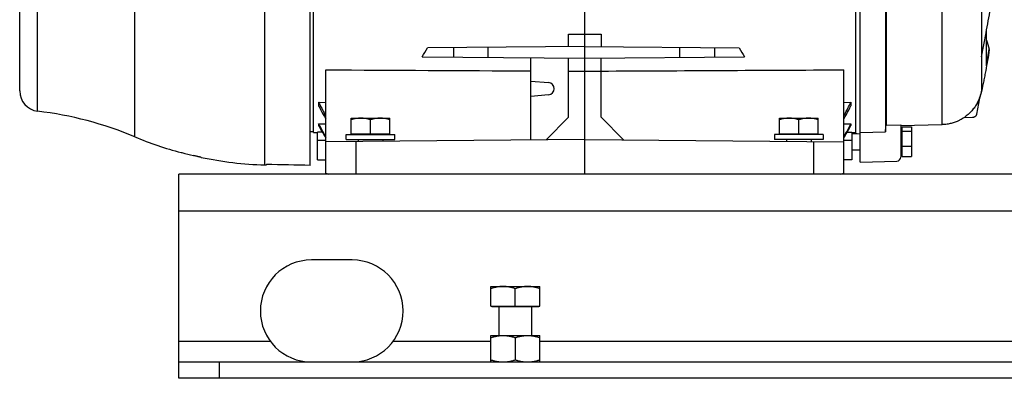
# Model space of a CAD drawing. Units: millimetres. Extents: x -1398 to 2577, y -641 to 1270.
# Drawn here: x 666 to 1148, y 25 to 200 of the extents above; entities that cross this region are included whole.
import ezdxf

# ---------------------------------------------------------------- set-up
doc = ezdxf.new("R2010")
doc.units = ezdxf.units.MM
doc.header["$LTSCALE"] = 19.36
doc.layers.get('0').update_dxf_attribs({"linetype": 'CONTINUOUS'})

msp = doc.modelspace()

# ---------------------------------------------------------------- linework, layer by layer
at = {"color": 7, "linetype": 'CONTINUOUS'}
for p, q in [((808.23, 129.04), (808.23, 449.84)), ((1077.73, 130.51), (1077.73, 438.51)), ((809.83, 145.06), (809.83, 425.48)), ((665.73, 165.38), (665.73, 405.38)), ((942.78, 124.51), (942.78, 389.11)), ((1075.73, 144.57), (1075.73, 280.51)), ((1090.23, 270.41), (1090.23, 145.25)), ((1090.52, 269.51), (1090.52, 148.63)), ((1137.32, 214.62), (1137.32, 165.21)), ((934.78, 187.15), (934.78, 193.26)), ((934.78, 193.26), (942.78, 193.26)), ((942.78, 193.26), (950.78, 193.26)), ((950.78, 193.26), (950.78, 187.15)), ((1137.32, 182.16), (1139.52, 193.84)), ((1139.73, 177.76), (1139.73, 194.99)), ((942.78, 187.21), (865.73, 186.54)), ((942.78, 187.21), (1018.49, 186.55)), ((1141.11, 185.5), (1141.11, 185.93)), ((863.04, 182.11), (942.78, 181.41)), ((916.28, 141.28), (916.28, 181.65)), ((934.78, 152.54), (934.78, 181.48)), ((942.78, 181.41), (1021.09, 182.1)), ((950.78, 152.54), (950.78, 181.48)), ((815.78, 125.12), (815.78, 175.73)), ((942.78, 174.84), (934.78, 174.91)), ((950.78, 174.91), (942.78, 174.84)), ((1069.78, 125.12), (1069.78, 175.73)), ((916.28, 170.24), (925.05, 169.47)), ((812.28, 159.8), (812.28, 158.09)), ((812.28, 159.8), (815.78, 159.77)), ((925.05, 163.5), (916.28, 162.73)), ((1069.78, 159.77), (1073.28, 159.8)), ((1073.28, 159.8), (1073.28, 158.09)), ((1136.31, 161.8), (1134.87, 153.97)), ((828.23, 144.41), (828.23, 152.01)), ((828.23, 152.01), (847.23, 152.01)), ((837.73, 144.41), (837.73, 151.17)), ((847.23, 144.41), (847.23, 152.01)), ((923.78, 141.35), (934.78, 152.54)), ((950.78, 152.54), (961.78, 141.35)), ((1038.23, 144.41), (1038.23, 152.01)), ((1038.23, 152.01), (1057.23, 152.01)), ((1047.73, 144.41), (1047.73, 151.17)), ((1057.23, 144.41), (1057.23, 152.01)), ((1125.73, 150.63), (1125.73, 150.58)), ((1132.96, 152.38), (1128.63, 152.25)), ((809.83, 145.38), (808.23, 145.38)), ((809.83, 145.06), (811.78, 145.03)), ((811.78, 131.66), (811.78, 145.22)), ((814.11, 145.19), (811.78, 145.22)), ((812.28, 149.3), (812.28, 148.44)), ((812.28, 149.3), (815.78, 149.26)), ((1069.78, 149.26), (1073.28, 149.3)), ((1071.46, 145.19), (1073.78, 145.22)), ((1073.28, 149.3), (1073.28, 148.44)), ((1073.78, 145.22), (1073.78, 131.66)), ((1073.78, 145.03), (1075.73, 145.06)), ((1077.73, 144.95), (1090.23, 145.25)), ((1090.52, 148.63), (1097.73, 148.8)), ((1117.77, 148.84), (1097.73, 148.3)), ((1097.73, 148.8), (1097.73, 132.99)), ((1098.33, 146.31), (1097.73, 146.31)), ((1098.33, 133.19), (1098.33, 147.84)), ((1098.33, 147.84), (1103.03, 147.84)), ((1098.33, 145.61), (1103.03, 145.61)), ((1103.03, 147.84), (1103.03, 133.19)), ((942.78, 141.51), (815.78, 140.41)), ((825.73, 141.51), (825.73, 144.01)), ((825.73, 144.01), (849.73, 144.01)), ((825.73, 141.51), (849.73, 141.51)), ((828.23, 144.41), (847.23, 144.41)), ((828.73, 144.01), (828.73, 144.41)), ((831.73, 141.51), (831.73, 140.55)), ((843.73, 141.51), (843.73, 140.65)), ((846.73, 144.01), (846.73, 144.41)), ((849.73, 141.51), (849.73, 144.01)), ((942.78, 141.51), (1069.78, 140.41)), ((1035.73, 144.01), (1035.73, 141.51)), ((1059.73, 144.01), (1035.73, 144.01)), ((1059.73, 141.51), (1035.73, 141.51)), ((1038.23, 144.41), (1057.23, 144.41)), ((1038.73, 144.01), (1038.73, 144.41)), ((1041.73, 141.51), (1041.73, 140.65)), ((1053.73, 141.51), (1053.73, 140.55)), ((1056.73, 144.01), (1056.73, 144.41)), ((1059.73, 144.01), (1059.73, 141.51)), ((1073.78, 144.51), (1076.38, 144.51)), ((1075.73, 144.57), (1077.73, 144.4)), ((1073.78, 136.51), (1077.73, 136.51)), ((1098.33, 138.29), (1103.03, 138.29)), ((744.91, 135.14), (745.25, 135.13)), ((754.73, 132.8), (754.73, 132.8)), ((811.78, 131.66), (815.78, 131.62)), ((1073.78, 131.66), (1069.78, 131.62)), ((1077.73, 130.51), (1095.79, 130.99)), ((1098.33, 134.71), (1097.73, 134.71)), ((1098.33, 133.19), (1103.03, 133.19)), ((785.93, 129.11), (786.73, 129.08)), ((786.73, 129.51), (786.73, 129.08)), ((815.78, 125.12), (817.18, 124.51)), ((1068.39, 124.51), (1069.78, 125.12)), ((896.73, 59.91), (896.73, 69.51)), ((896.73, 69.51), (920.73, 69.51)), ((908.73, 59.91), (908.73, 68.44)), ((920.73, 59.91), (920.73, 69.51)), ((896.73, 59.91), (920.73, 59.91)), ((897.23, 59.51), (897.23, 59.91)), ((920.23, 59.51), (897.23, 59.51)), ((900.73, 59.51), (900.73, 45.51)), ((916.73, 59.51), (916.73, 45.51)), ((920.23, 59.51), (920.23, 59.91)), ((896.73, 32.51), (896.73, 45.51)), ((896.73, 45.51), (920.73, 45.51)), ((908.73, 44.44), (908.73, 33.59)), ((920.73, 32.51), (920.73, 45.51)), ((743.73, 24.51), (743.73, 32.51)), ((1743.73, 24.51), (743.73, 24.51))]:
    msp.add_line(p, q, dxfattribs=at)
at = {"color": 9, "linetype": 'CONTINUOUS'}
for p, q in [((722.14, 142.89), (722.14, 427.86)), ((674.53, 155.45), (674.53, 415.31)), ((1117.77, 275.16), (1117.77, 148.84)), ((785.93, 129.11), (785.93, 263.15)), ((878.44, 186.65), (878.44, 181.98)), ((895.5, 181.83), (895.5, 186.8)), ((989.24, 186.81), (989.24, 181.82)), ((1006.47, 181.97), (1006.47, 186.66)), ((809.83, 145.06), (811.78, 145.04)), ((1073.78, 145.04), (1075.73, 145.06)), ((815.78, 141.01), (811.78, 141.01)), ((814.63, 144.28), (815.07, 144.33)), ((830.65, 124.51), (830.65, 140.54)), ((1054.91, 140.54), (1054.91, 124.51)), ((1073.78, 141.01), (1069.78, 141.01)), ((1070.5, 144.33), (1070.94, 144.28)), ((1743.73, 106.51), (743.73, 106.51)), ((788.73, 42.51), (743.73, 42.51)), ((896.73, 42.51), (848.73, 42.51)), ((1566.73, 42.51), (920.73, 42.51)), ((763.73, 24.51), (763.73, 32.51))]:
    msp.add_line(p, q, dxfattribs=at)
at = {"color": 3, "linetype": 'CONTINUOUS'}
for p, q in [((743.73, 32.51), (743.73, 124.51)), ((1743.73, 124.51), (743.73, 124.51)), ((828.73, 82.51), (808.73, 82.51)), ((743.73, 32.51), (1743.73, 32.51))]:
    msp.add_line(p, q, dxfattribs=at)
at = {"color": 7, "linetype": 'CONTINUOUS'}
for centre, radius, start, end in [((794.31, 240.04), 350.99, 349.7795, 351.1315), ((924.78, 166.48), 3, 275, 85), ((675.73, 165.38), 10, 180, 263.0815), ((2444.65, 1003.64), 1837.57, 207.33637, 207.5411), ((-559.08, 1003.64), 1837.57, 332.4589, 332.66363), ((652.85, -23.24), 180, 67.3604, 83.0815), ((2564.11, 1072.04), 1975.91, 207.55149, 207.68912), ((-678.55, 1072.04), 1975.91, 332.31088, 332.44851), ((832.1, 163.13), 19.89, 207.6934, 214.9033), ((832.87, 163.13), 19.81, 207.5418, 210.3757), ((1052.7, 163.13), 19.8, 329.6227, 332.4579), ((1053.47, 163.13), 19.89, 325.0967, 332.3078), ((791.42, 309.02), 180, 247.3604, 255.024), ((832.03, 154.08), 19.98, 209.3773, 215.5673), ((832.48, 154.09), 19.96, 209.296, 213.2517), ((1053.09, 154.09), 19.96, 326.7482, 330.704), ((1053.53, 154.08), 19.98, 324.4336, 330.6219), ((791.46, 306.9), 177.88, 254.9431, 256.8426), ((791.42, 309.02), 180, 258.2391, 268.25), ((1095.73, 132.99), 2, 271.5, 360)]:
    msp.add_arc(centre, radius, start, end, dxfattribs=at)
at = {"color": 9, "linetype": 'CONTINUOUS'}
for centre, radius, start, end in [((850.98, -181.46), 337.33, 96.0709, 96.2119), ((1034.32, -183.92), 339.8, 83.7886, 83.9286)]:
    msp.add_arc(centre, radius, start, end, dxfattribs=at)
at = {"color": 3, "linetype": 'CONTINUOUS'}
for centre, start, end in [((808.73, 57.51), 90, 270), ((828.73, 57.51), 270, 90)]:
    msp.add_arc(centre, 25, start, end, dxfattribs=at)
at = {"color": 7, "linetype": 'CONTINUOUS'}
for centre, major_axis, ratio, start_param, end_param in [((807.19, 284.51), (0, 139.55), 0.58906, -2.394717, -2.349081), ((1074.76, 284.51), (0, 139.59), 0.565786, -3.934537, -3.88868), ((1138.54, 285.38), (1589.33, 0), 0.100566, -1.793997, -1.780147)]:
    msp.add_ellipse(centre, major_axis=major_axis, ratio=ratio, start_param=start_param, end_param=end_param, dxfattribs=at)
for points, knots in [([(1139.52, 193.84), (1140.25, 197.74), (1141.34, 203.54), (1142.74, 211.14), (1143.41, 214.84), (1143.73, 216.65)], [0, 0, 0, 0, 0.51393, 0.76217, 1, 1, 1, 1]), ([(1141.11, 185.5), (1140.84, 183.8), (1140.28, 180.41), (1139.53, 176.17), (1138.88, 172.79), (1138.21, 169.42), (1137.68, 166.89), (1137.32, 165.21)], [0, 0, 0, 0, 0.25, 0.499999, 0.625, 0.75, 1, 1, 1, 1]), ([(1137.32, 165.21), (1137.28, 165.01), (1137.19, 164.62), (1137, 163.84), (1136.71, 162.87), (1136.3, 161.74), (1135.66, 160.26), (1134.7, 158.48), (1133.54, 156.83), (1132.5, 155.6), (1131.67, 154.72), (1130.79, 153.89), (1129.86, 153.12), (1128.89, 152.41), (1127.87, 151.75), (1127, 151.25), (1126.28, 150.88), (1125.92, 150.71), (1125.73, 150.63)], [0, 0, 0, 0, 0.031256, 0.062513, 0.125019, 0.187525, 0.25003, 0.374988, 0.499946, 0.562452, 0.624958, 0.687464, 0.74997, 0.812475, 0.874981, 0.937487, 0.968744, 1, 1, 1, 1]), ([(1135.32, 159.65), (1135.55, 160.08), (1135.99, 160.97), (1136.54, 162.35), (1136.91, 163.53), (1137.16, 164.49), (1137.27, 164.97), (1137.32, 165.21)], [0, 0, 0, 0, 0.24999, 0.49998, 0.74997, 0.874984, 1, 1, 1, 1]), ([(832.98, 152.01), (832.58, 152.01), (831.78, 151.98), (830.58, 151.8), (829.4, 151.53), (828.62, 151.29), (828.23, 151.17)], [0, 0, 0, 0, 0.248842, 0.49824, 0.748575, 1, 1, 1, 1]), ([(837.73, 151.17), (837.35, 151.29), (836.57, 151.53), (835.39, 151.8), (834.19, 151.98), (833.39, 152.01), (832.98, 152.01)], [0, 0, 0, 0, 0.251425, 0.50176, 0.751158, 1, 1, 1, 1]), ([(842.48, 152.01), (842.08, 152.01), (841.28, 151.98), (840.08, 151.8), (838.9, 151.53), (838.12, 151.29), (837.73, 151.17)], [0, 0, 0, 0, 0.248842, 0.49824, 0.748575, 1, 1, 1, 1]), ([(847.23, 151.17), (846.85, 151.29), (846.07, 151.53), (844.89, 151.8), (843.69, 151.98), (842.89, 152.01), (842.48, 152.01)], [0, 0, 0, 0, 0.251425, 0.50176, 0.751158, 1, 1, 1, 1]), ([(1042.98, 152.01), (1042.58, 152.01), (1041.78, 151.98), (1040.58, 151.8), (1039.4, 151.53), (1038.62, 151.29), (1038.23, 151.17)], [0, 0, 0, 0, 0.248842, 0.49824, 0.748575, 1, 1, 1, 1]), ([(1047.73, 151.17), (1047.35, 151.29), (1046.57, 151.53), (1045.39, 151.8), (1044.19, 151.98), (1043.39, 152.01), (1042.98, 152.01)], [0, 0, 0, 0, 0.251425, 0.50176, 0.751158, 1, 1, 1, 1]), ([(1052.48, 152.01), (1052.08, 152.01), (1051.28, 151.98), (1050.08, 151.8), (1048.9, 151.53), (1048.12, 151.29), (1047.73, 151.17)], [0, 0, 0, 0, 0.248842, 0.49824, 0.748575, 1, 1, 1, 1]), ([(1057.23, 151.17), (1056.85, 151.29), (1056.07, 151.53), (1054.89, 151.8), (1053.69, 151.98), (1052.89, 152.01), (1052.48, 152.01)], [0, 0, 0, 0, 0.251425, 0.50176, 0.751158, 1, 1, 1, 1]), ([(1125.73, 150.58), (1125.44, 150.46), (1124.83, 150.21), (1123.89, 149.88), (1122.92, 149.59), (1121.92, 149.35), (1120.9, 149.14), (1119.87, 148.99), (1118.82, 148.89), (1118.12, 148.85), (1117.77, 148.84)], [0, 0, 0, 0, 0.118194, 0.239681, 0.363582, 0.489208, 0.616036, 0.743656, 0.871735, 1, 1, 1, 1]), ([(1134.87, 153.97), (1134.86, 153.87), (1134.8, 153.65), (1134.65, 153.35), (1134.46, 153.08), (1134.22, 152.84), (1133.94, 152.65), (1133.63, 152.5), (1133.3, 152.41), (1133.07, 152.38), (1132.96, 152.38)], [0, 0, 0, 0, 0.122209, 0.245149, 0.368986, 0.493778, 0.619471, 0.745909, 0.872852, 1, 1, 1, 1]), ([(754.73, 132.8), (754.73, 132.8), (754.72, 132.81), (754.68, 132.81), (754.62, 132.83), (754.52, 132.85), (754.39, 132.88), (754.23, 132.92), (754.03, 132.97), (753.82, 133.02), (753.47, 133.1), (752.99, 133.21), (752.37, 133.36), (751.69, 133.52), (751.21, 133.63), (750.97, 133.69)], [0, 0, 0, 0, 0.003286, 0.00883, 0.026638, 0.053247, 0.088398, 0.131757, 0.182916, 0.241408, 0.306709, 0.455438, 0.624156, 0.807531, 1, 1, 1, 1]), ([(902.73, 69.51), (902.48, 69.51), (901.97, 69.5), (901.21, 69.45), (900.45, 69.36), (899.45, 69.19), (898.2, 68.9), (897.22, 68.61), (896.73, 68.44)], [0, 0, 0, 0, 0.124404, 0.248881, 0.373497, 0.498307, 0.748608, 1, 1, 1, 1]), ([(908.73, 68.44), (908.25, 68.61), (907.27, 68.9), (906.02, 69.19), (905.01, 69.36), (904.26, 69.45), (903.5, 69.5), (902.99, 69.51), (902.73, 69.51)], [0, 0, 0, 0, 0.251391, 0.501693, 0.626502, 0.751119, 0.875595, 1, 1, 1, 1]), ([(914.73, 69.51), (914.48, 69.51), (913.97, 69.5), (913.21, 69.45), (912.45, 69.36), (911.45, 69.19), (910.2, 68.9), (909.22, 68.61), (908.73, 68.44)], [0, 0, 0, 0, 0.124404, 0.248881, 0.373497, 0.498307, 0.748608, 1, 1, 1, 1]), ([(920.73, 68.44), (920.25, 68.61), (919.27, 68.9), (918.02, 69.19), (917.01, 69.36), (916.26, 69.45), (915.5, 69.5), (914.99, 69.51), (914.73, 69.51)], [0, 0, 0, 0, 0.251391, 0.501693, 0.626502, 0.751119, 0.875595, 1, 1, 1, 1]), ([(896.73, 44.44), (897.22, 44.61), (898.2, 44.9), (899.45, 45.19), (900.45, 45.36), (901.21, 45.45), (901.97, 45.5), (902.48, 45.51), (902.73, 45.51)], [0, 0, 0, 0, 0.25139, 0.501691, 0.626501, 0.751118, 0.875595, 1, 1, 1, 1]), ([(902.73, 45.51), (902.99, 45.51), (903.5, 45.5), (904.26, 45.45), (905.01, 45.36), (906.02, 45.19), (907.27, 44.9), (908.25, 44.61), (908.73, 44.44)], [0, 0, 0, 0, 0.124405, 0.248881, 0.373498, 0.498307, 0.748609, 1, 1, 1, 1]), ([(908.73, 44.44), (909.22, 44.61), (910.2, 44.9), (911.45, 45.19), (912.45, 45.36), (913.21, 45.45), (913.97, 45.5), (914.48, 45.51), (914.73, 45.51)], [0, 0, 0, 0, 0.25139, 0.501691, 0.626501, 0.751118, 0.875595, 1, 1, 1, 1]), ([(914.73, 45.51), (914.99, 45.51), (915.5, 45.5), (916.26, 45.45), (917.01, 45.36), (918.02, 45.19), (919.27, 44.9), (920.25, 44.61), (920.73, 44.44)], [0, 0, 0, 0, 0.124405, 0.248881, 0.373498, 0.498307, 0.748609, 1, 1, 1, 1]), ([(896.73, 33.59), (897.22, 33.42), (898.2, 33.13), (899.45, 32.84), (900.45, 32.67), (901.21, 32.58), (901.97, 32.53), (902.48, 32.51), (902.73, 32.51)], [0, 0, 0, 0, 0.25139, 0.501691, 0.626501, 0.751118, 0.875595, 1, 1, 1, 1]), ([(902.73, 32.51), (902.99, 32.51), (903.5, 32.53), (904.26, 32.58), (905.01, 32.67), (906.02, 32.84), (907.27, 33.13), (908.25, 33.42), (908.73, 33.59)], [0, 0, 0, 0, 0.124405, 0.248881, 0.373498, 0.498307, 0.748609, 1, 1, 1, 1]), ([(908.73, 33.59), (909.22, 33.42), (910.2, 33.13), (911.45, 32.84), (912.45, 32.67), (913.21, 32.58), (913.97, 32.53), (914.48, 32.51), (914.73, 32.51)], [0, 0, 0, 0, 0.25139, 0.501691, 0.626501, 0.751118, 0.875595, 1, 1, 1, 1]), ([(914.73, 32.51), (914.99, 32.51), (915.5, 32.53), (916.26, 32.58), (917.01, 32.67), (918.02, 32.84), (919.27, 33.13), (920.25, 33.42), (920.73, 33.59)], [0, 0, 0, 0, 0.124405, 0.248881, 0.373498, 0.498307, 0.748609, 1, 1, 1, 1])]:
    msp.add_open_spline(points, degree=3, knots=knots, dxfattribs=at)
for points in [[(1139.73, 190.33), (1140.19, 188.87), (1140.65, 187.4), (1141.11, 185.93)], [(815.78, 175.73), (849.28, 175.56), (882.78, 175.39), (916.28, 175.21)], [(950.78, 175.12), (990.45, 175.32), (1030.12, 175.53), (1069.78, 175.73)], [(815.07, 144.33), (814.14, 145.98), (813.21, 147.64), (812.28, 149.3)], [(812.28, 148.44), (813.06, 147.05), (813.84, 145.66), (814.63, 144.28)], [(1073.28, 149.3), (1072.36, 147.64), (1071.43, 145.98), (1070.5, 144.33)], [(1070.94, 144.28), (1071.72, 145.66), (1072.5, 147.05), (1073.28, 148.44)], [(1090.23, 145.25), (1090.33, 146.38), (1090.42, 147.5), (1090.52, 148.63)]]:
    msp.add_open_spline(points, degree=3, dxfattribs=at)

doc.saveas('drawing.dxf')
